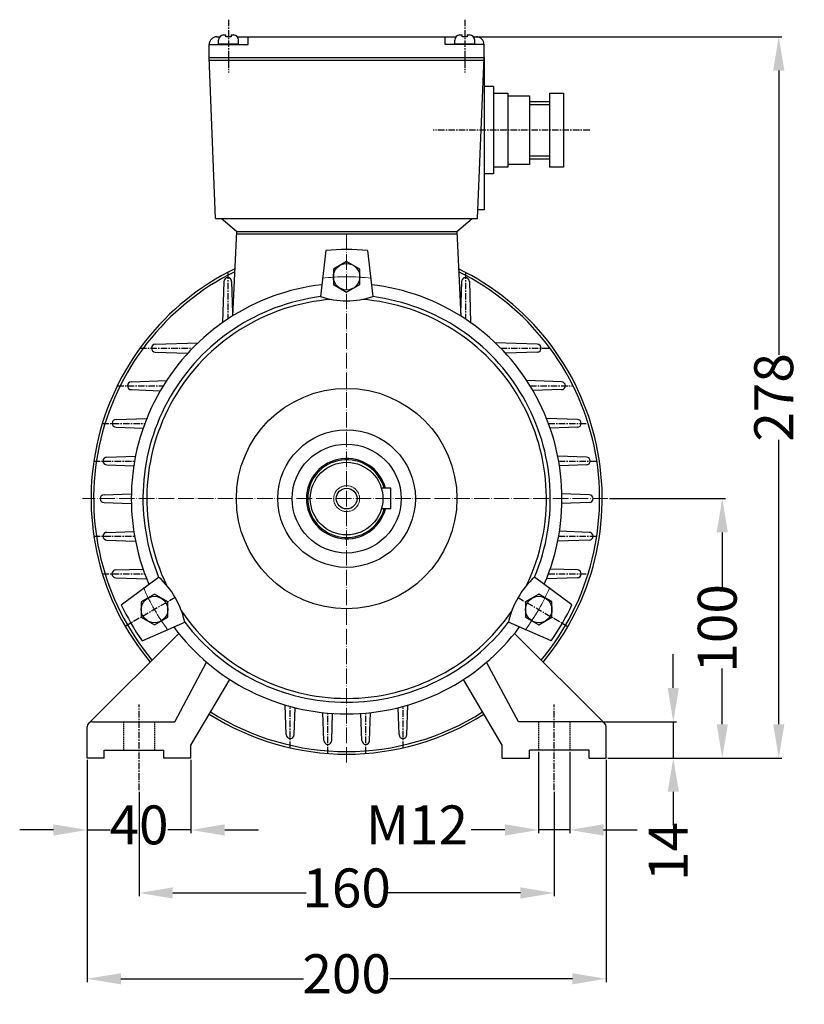
# Model space of a CAD drawing. Units: millimetres. Extents: x 133 to 889, y 155 to 674.
# Drawn here: x 587 to 889, y 294 to 674 of the extents above; entities that cross this region are included whole.
import ezdxf

# ---------------------------------------------------------------- set-up
doc = ezdxf.new("R2010")
doc.units = ezdxf.units.MM
for name, pattern in [('ACAD_ISO02W100', [15, 12, -3]), ('ACAD_ISO04W100', [30, 24, -3, 0, -3]), ('CENTERX2', [4, 2.5, -0.5, 0.5, -0.5]), ('DASHED', [0.75, 0.5, -0.25])]:
    doc.linetypes.add(name, pattern=pattern)
for name, color, linetype in [('1', 4, 'DASHED'), ('3', 6, 'CENTERX2'), ('4', 250, 'Continuous')]:
    doc.layers.add(name, color=color, linetype=linetype)
for name, color, linetype, lineweight in [('AXON', 40, 'ACAD_ISO04W100', 18), ('DIAK', 3, 'ACAD_ISO02W100', 18), ('DIAST', 12, 'Continuous', 18)]:
    doc.layers.add(name, color=color, linetype=linetype, lineweight=lineweight)
doc.styles.get("Standard").update_dxf_attribs({"font": 'times.ttf'})
doc.dimstyles.new('ISO-25', dxfattribs={"dimtxt": 15, "dimasz": 13, "dimexe": 1.25, "dimexo": 0.625, "dimtad": 0, "dimtxsty": 'Standard', "dimcen": 2.5, "dimadec": 0, "dimazin": 0, "dimtfac": 1, "dimtmove": 0, "dimatfit": 3, "dimfxl": 1.25, "dimarcsym": 0})

# ---------------------------------------------------------------- blocks, each defined once
blk = doc.blocks.new('*D24')
at = {"layer": 'DEFPOINTS', "color": 0, "transparency": 16777216}
for p in [(632.95, 376.91), (792.95, 376.91), (792.95, 337.24)]:
    blk.add_point(p, dxfattribs=at)
at = {"layer": 'DIAST', "color": 0, "lineweight": -2, "transparency": 16777216}
for p, q in [((632.95, 376.28), (632.95, 335.99)), ((792.95, 376.28), (792.95, 335.99)), ((645.95, 337.24), (697.41, 337.24)), ((779.95, 337.24), (728.49, 337.24))]:
    blk.add_line(p, q, dxfattribs=at)
at = {"layer": 'DIAST', "color": 0, "transparency": 16777216}
for points in [[(645.95, 339.4), (645.95, 335.07), (632.95, 337.24)], [(779.95, 339.4), (779.95, 335.07), (792.95, 337.24)]]:
    blk.add_solid(points, dxfattribs=at)
at = {"layer": 'DIAST', "color": 0, "transparency": 16777216, "insert": (712.95, 337.24), "char_height": 15, "attachment_point": 5}
blk.add_mtext('160', dxfattribs=at)
blk = doc.blocks.new('*D25')
at = {"layer": 'DEFPOINTS', "color": 0, "transparency": 16777216}
for p in [(612.95, 389.18), (812.95, 389.25), (812.95, 304.17)]:
    blk.add_point(p, dxfattribs=at)
at = {"layer": 'DIAST', "color": 0, "lineweight": -2, "transparency": 16777216}
for p, q in [((612.95, 388.56), (612.95, 302.92)), ((812.95, 388.62), (812.95, 302.92)), ((625.95, 304.17), (696.35, 304.17)), ((799.95, 304.17), (729.55, 304.17))]:
    blk.add_line(p, q, dxfattribs=at)
at = {"layer": 'DIAST', "color": 0, "transparency": 16777216}
for points in [[(625.95, 306.33), (625.95, 302), (612.95, 304.17)], [(799.95, 306.33), (799.95, 302), (812.95, 304.17)]]:
    blk.add_solid(points, dxfattribs=at)
at = {"layer": 'DIAST', "color": 0, "transparency": 16777216, "insert": (712.95, 304.17), "char_height": 15, "attachment_point": 5}
blk.add_mtext('200', dxfattribs=at)
blk = doc.blocks.new('*D26')
at = {"layer": 'DEFPOINTS', "color": 0, "transparency": 16777216}
for p in [(813.65, 489.25), (812.95, 389.25), (857.72, 389.25)]:
    blk.add_point(p, dxfattribs=at)
at = {"layer": 'DIAST', "color": 0, "lineweight": -2, "transparency": 16777216}
for p, q in [((814.27, 489.25), (858.97, 489.25)), ((857.72, 476.25), (857.72, 454.79)), ((857.72, 402.25), (857.72, 423.7)), ((813.58, 389.25), (858.97, 389.25))]:
    blk.add_line(p, q, dxfattribs=at)
at = {"layer": 'DIAST', "color": 0, "transparency": 16777216}
for points in [[(855.56, 476.25), (859.89, 476.25), (857.72, 489.25)], [(855.56, 402.25), (859.89, 402.25), (857.72, 389.25)]]:
    blk.add_solid(points, dxfattribs=at)
at = {"layer": 'DIAST', "color": 0, "transparency": 16777216, "insert": (857.72, 439.25), "char_height": 15, "attachment_point": 5, "rotation": 90}
blk.add_mtext('100', dxfattribs=at)
blk = doc.blocks.new('*D27')
at = {"layer": 'DEFPOINTS', "color": 0, "transparency": 16777216}
for p in [(612.95, 389.25), (652.95, 389.25), (652.95, 361.53)]:
    blk.add_point(p, dxfattribs=at)
at = {"layer": 'DIAST', "color": 0, "lineweight": -2, "transparency": 16777216}
for p, q in [((612.95, 388.62), (612.95, 360.28)), ((652.95, 388.62), (652.95, 360.28)), ((599.95, 361.53), (586.95, 361.53)), ((612.95, 361.53), (621.82, 361.53)), ((652.95, 361.53), (644.08, 361.53)), ((665.95, 361.53), (678.95, 361.53))]:
    blk.add_line(p, q, dxfattribs=at)
at = {"layer": 'DIAST', "color": 0, "transparency": 16777216}
for points in [[(599.95, 363.7), (599.95, 359.36), (612.95, 361.53)], [(665.95, 363.7), (665.95, 359.36), (652.95, 361.53)]]:
    blk.add_solid(points, dxfattribs=at)
at = {"layer": 'DIAST', "color": 0, "transparency": 16777216, "insert": (632.95, 361.53), "char_height": 15, "attachment_point": 5}
blk.add_mtext('40', dxfattribs=at)
blk = doc.blocks.new('*D28')
at = {"layer": 'DEFPOINTS', "color": 0, "transparency": 16777216}
for p in [(810.95, 403.25), (812.95, 389.25), (838.85, 389.25)]:
    blk.add_point(p, dxfattribs=at)
at = {"layer": 'DIAST', "color": 0, "lineweight": -2, "transparency": 16777216}
for p, q in [((838.85, 416.25), (838.85, 429.25)), ((811.58, 403.25), (840.1, 403.25)), ((838.85, 403.25), (838.85, 389.25)), ((813.58, 389.25), (840.1, 389.25)), ((838.85, 376.25), (838.85, 363.25))]:
    blk.add_line(p, q, dxfattribs=at)
at = {"layer": 'DIAST', "color": 0, "transparency": 16777216}
for points in [[(836.68, 416.25), (841.01, 416.25), (838.85, 403.25)], [(836.68, 376.25), (841.01, 376.25), (838.85, 389.25)]]:
    blk.add_solid(points, dxfattribs=at)
at = {"layer": 'DIAST', "color": 0, "transparency": 16777216, "insert": (838.85, 353.23), "char_height": 15, "attachment_point": 5, "rotation": 90}
blk.add_mtext('14', dxfattribs=at)
blk = doc.blocks.new('*D29')
at = {"layer": 'DEFPOINTS', "color": 0, "transparency": 16777216}
for p in [(786.95, 392.25), (798.95, 392.25), (798.95, 361.53)]:
    blk.add_point(p, dxfattribs=at)
at = {"layer": 'DIAST', "color": 0, "lineweight": -2, "transparency": 16777216}
for p, q in [((786.95, 391.62), (786.95, 360.28)), ((798.95, 391.62), (798.95, 360.28)), ((773.95, 361.53), (760.95, 361.53)), ((798.95, 361.53), (786.95, 361.53)), ((811.95, 361.53), (824.95, 361.53))]:
    blk.add_line(p, q, dxfattribs=at)
at = {"layer": 'DIAST', "color": 0, "transparency": 16777216}
for points in [[(773.95, 363.7), (773.95, 359.36), (786.95, 361.53)], [(811.95, 363.7), (811.95, 359.36), (798.95, 361.53)]]:
    blk.add_solid(points, dxfattribs=at)
at = {"layer": 'DIAST', "color": 0, "transparency": 16777216, "insert": (740.05, 361.53), "char_height": 15, "attachment_point": 5}
blk.add_mtext('M12', dxfattribs=at)
blk = doc.blocks.new('*D32')
at = {"layer": 'DEFPOINTS', "color": 0, "transparency": 16777216}
for p in [(762.4, 667.25), (879.49, 667.25), (812.95, 389.25)]:
    blk.add_point(p, dxfattribs=at)
at = {"layer": 'DIAST', "color": 0, "lineweight": -2, "transparency": 16777216}
for p, q in [((763.02, 667.25), (880.74, 667.25)), ((879.49, 654.25), (879.49, 544.61)), ((879.49, 402.25), (879.49, 511.88)), ((813.58, 389.25), (880.74, 389.25))]:
    blk.add_line(p, q, dxfattribs=at)
at = {"layer": 'DIAST', "color": 0, "transparency": 16777216}
for points in [[(877.33, 654.25), (881.66, 654.25), (879.49, 667.25)], [(877.33, 402.25), (881.66, 402.25), (879.49, 389.25)]]:
    blk.add_solid(points, dxfattribs=at)
at = {"layer": 'DIAST', "color": 0, "transparency": 16777216, "insert": (879.49, 528.25), "char_height": 15, "attachment_point": 5, "rotation": 90}
blk.add_mtext('278', dxfattribs=at)

msp = doc.modelspace()

# ---------------------------------------------------------------- linework, layer by layer
for p, q in [((665.604, 667.978), (666.45, 667.978)), ((666.45, 667.247), (666.45, 667.978)), ((668.45, 667.978), (669.296, 667.978)), ((668.45, 667.978), (668.45, 667.247)), ((756.604, 667.978), (757.45, 667.978)), ((757.45, 667.247), (757.45, 667.978)), ((759.45, 667.978), (759.45, 667.247)), ((759.45, 667.978), (760.296, 667.978)), ((659.95, 659.245), (659.95, 664.245)), ((659.95, 664.245), (674.95, 664.245)), ((662.95, 667.245), (664.056, 667.245)), ((663.604, 664.537), (663.604, 665.978)), ((663.604, 664.537), (671.296, 664.537)), ((663.717, 664.245), (663.717, 664.537)), ((668.45, 667.247), (666.45, 667.247)), ((670.844, 667.245), (755.056, 667.245)), ((671.183, 664.245), (671.183, 664.537)), ((671.296, 664.537), (671.296, 665.978)), ((674.95, 664.245), (674.95, 667.245)), ((750.95, 664.245), (750.95, 667.245)), ((765.95, 664.245), (750.95, 664.245)), ((754.604, 664.537), (754.604, 665.978)), ((754.604, 664.537), (762.296, 664.537)), ((754.717, 664.245), (754.717, 664.537)), ((759.45, 667.247), (757.45, 667.247)), ((761.844, 667.245), (762.95, 667.245)), ((762.183, 664.245), (762.183, 664.537)), ((762.296, 664.537), (762.296, 665.978)), ((765.95, 659.245), (765.95, 664.245)), ((659.95, 659.245), (765.95, 659.245)), ((662.45, 597.245), (659.95, 659.245)), ((659.99, 658.245), (765.91, 658.245)), ((763.45, 597.245), (765.95, 659.245)), ((765.95, 659.245), (765.95, 600.558)), ((769.586, 648.06), (765.95, 648.06)), ((769.586, 648.06), (769.586, 614.497)), ((769.586, 645.578), (775.086, 645.578)), ((775.086, 645.578), (775.086, 616.978)), ((791.086, 645.578), (796.586, 645.578)), ((791.086, 645.578), (791.086, 616.978)), ((796.586, 645.578), (796.586, 616.978)), ((775.086, 644.478), (783.386, 644.478)), ((783.386, 644.478), (783.386, 618.078)), ((783.386, 641.178), (791.086, 641.178)), ((783.386, 621.378), (791.086, 621.378)), ((775.086, 616.978), (769.586, 616.978)), ((783.386, 618.078), (775.086, 618.078)), ((796.586, 616.978), (791.086, 616.978)), ((769.586, 614.497), (765.95, 614.497)), ((765.95, 600.558), (763.584, 600.558)), ((662.45, 597.245), (763.45, 597.245)), ((670.45, 592.245), (664.57, 597.245)), ((755.45, 592.245), (761.33, 597.245)), ((670.45, 592.245), (668.95, 559.623)), ((670.45, 592.245), (755.45, 592.245)), ((755.45, 592.245), (756.95, 559.623)), ((670.399, 591.245), (755.501, 591.245)), ((704.95, 584.911), (702.897, 567.099)), ((720.95, 584.911), (723.003, 567.099)), ((665.643, 572.904), (665.159, 557.105)), ((668.643, 572.904), (669.003, 560.671)), ((757.257, 572.904), (756.897, 560.671)), ((760.257, 572.904), (760.741, 557.105)), ((639.21, 548.745), (655.679, 549.32)), ((786.423, 548.745), (770.231, 549.31)), ((639.21, 545.745), (651.745, 545.307)), ((786.423, 545.745), (774.146, 545.316)), ((629.994, 534.245), (643.515, 534.717)), ((795.779, 534.245), (782.388, 534.713)), ((629.994, 531.245), (641.134, 530.856)), ((795.779, 531.245), (784.763, 530.86)), ((624.07, 519.745), (635.922, 520.159)), ((801.865, 519.745), (789.978, 520.16)), ((624.07, 516.745), (634.511, 516.38)), ((801.865, 516.745), (791.389, 516.379)), ((620.563, 505.245), (631.583, 505.63)), ((805.337, 505.245), (794.317, 505.63)), ((620.563, 502.245), (630.918, 501.883)), ((805.337, 502.245), (794.982, 501.883)), ((619.45, 490.745), (629.971, 491.112)), ((729.95, 493.245), (726.366, 493.245)), ((729.95, 485.245), (729.95, 493.245)), ((806.45, 490.745), (795.929, 491.112)), ((619.45, 487.745), (629.971, 487.378)), ((806.45, 487.745), (795.929, 487.378)), ((729.95, 485.245), (726.366, 485.245)), ((620.563, 476.245), (630.918, 476.607)), ((806.45, 476.245), (794.988, 476.645)), ((620.563, 473.245), (631.583, 472.86)), ((806.45, 473.245), (794.309, 472.821)), ((623.985, 461.745), (634.51, 462.113)), ((801.865, 461.745), (791.389, 462.111)), ((623.985, 458.745), (635.923, 458.328)), ((626.101, 448.34), (640.5, 459.024)), ((799.799, 448.34), (785.4, 459.024)), ((801.865, 458.745), (789.978, 458.33)), ((634.101, 434.484), (650.553, 441.612)), ((791.799, 434.484), (775.347, 441.612)), ((613.536, 402.659), (648.258, 437.245)), ((812.364, 402.659), (777.642, 437.245)), ((646.696, 403.245), (659.007, 426.164)), ((779.204, 403.245), (766.893, 426.164)), ((652.95, 394.245), (667.95, 419.503)), ((772.95, 394.245), (757.95, 419.503)), ((689.7, 398.268), (689.301, 409.685)), ((692.7, 398.268), (693.063, 408.663)), ((704.2, 396.022), (703.825, 406.748)), ((707.2, 396.022), (707.563, 406.42)), ((718.824, 396.032), (718.461, 406.428)), ((721.824, 396.032), (722.199, 406.762)), ((733.2, 398.268), (732.837, 408.663)), ((736.2, 398.268), (736.599, 409.685)), ((614.95, 403.245), (646.696, 403.245)), ((810.95, 403.245), (779.204, 403.245)), ((612.95, 389.245), (612.95, 401.245)), ((812.95, 389.245), (812.95, 401.245)), ((619.45, 392.245), (642.45, 392.245)), ((619.45, 389.245), (619.45, 392.245)), ((642.45, 389.245), (642.45, 392.245)), ((652.95, 389.245), (652.95, 394.245)), ((772.95, 389.245), (772.95, 394.245)), ((806.45, 392.245), (783.45, 392.245)), ((783.45, 389.245), (783.45, 392.245)), ((806.45, 389.245), (806.45, 392.245)), ((619.45, 389.245), (612.95, 389.245)), ((652.95, 389.245), (642.45, 389.245)), ((772.95, 389.245), (783.45, 389.245)), ((806.45, 389.245), (812.95, 389.245))]:
    msp.add_line(p, q)
for points in [[(712.95, 580.634), (707.85, 577.69), (707.85, 571.801), (712.95, 568.856), (718.05, 571.801), (718.05, 577.69)], [(633.805, 443.551), (638.905, 440.606), (644.005, 443.551), (644.005, 449.44), (638.905, 452.384), (633.805, 449.44)], [(792.095, 443.551), (792.095, 449.44), (786.995, 452.384), (781.895, 449.44), (781.895, 443.551), (786.995, 440.606)]]:
    msp.add_lwpolyline(points, close=True)
for centre, radius in [((712.95, 574.745), 5.1), ((712.95, 489.245), 42.5), ((712.95, 489.245), 26.5), ((712.95, 489.245), 21), ((712.95, 489.245), 14), ((712.95, 489.245), 4), ((638.905, 446.495), 5.1), ((786.995, 446.495), 5.1)]:
    msp.add_circle(centre, radius)
for centre, radius, start, end in [((665.604, 665.978), 2, 90, 180), ((669.296, 665.978), 2, 0, 90), ((756.604, 665.978), 2, 90, 180), ((760.296, 665.978), 2, 0, 90), ((662.95, 664.245), 3, 90, 180), ((762.95, 664.245), 3, 0, 90), ((712.95, 489.245), 96, 85.21981, 94.78019), ((712.95, 489.245), 98.5, 115.93445, 219.75459), ((712.95, 489.245), 98.5, 320.24541, 64.06555), ((712.95, 489.245), 97.5, 116.25847, 219.70181), ((667.143, 572.904), 1.5, 0, 180), ((712.95, 489.245), 97.5, 320.29819, 63.74153), ((758.757, 572.904), 1.5, 0, 180), ((712.95, 489.245), 83, 96.58837, 203.41163), ((712.95, 489.245), 83, 336.58837, 83.41163), ((712.95, 489.245), 78.5, 97.35775, 202.64225), ((712.95, 489.245), 77, 94.29028, 205.70972), ((712.95, 598.303), 32.784, 252.14261, 287.85739), ((712.95, 489.245), 77, 334.29028, 85.70972), ((712.95, 489.245), 78.5, 337.35775, 82.64225), ((639.21, 547.245), 1.5, 90, 270), ((786.423, 547.245), 1.5, 270, 90), ((629.994, 532.745), 1.5, 90, 270), ((795.779, 532.745), 1.5, 270, 90), ((624.07, 518.245), 1.5, 90, 270), ((801.865, 518.245), 1.5, 270, 90), ((620.563, 503.745), 1.5, 90, 270), ((805.337, 503.745), 1.5, 270, 90), ((712.95, 489.245), 15.5, 14.95525, 345.04475), ((712.95, 489.245), 15, 15.46601, 344.53399), ((619.45, 489.245), 1.5, 90, 270), ((806.45, 489.245), 1.5, 270, 90), ((620.563, 474.745), 1.5, 90, 270), ((806.45, 474.745), 1.5, 270, 90), ((623.985, 460.245), 1.5, 90, 270), ((801.865, 460.245), 1.5, 270, 90), ((618.503, 434.716), 32.784, 12.14261, 47.85739), ((807.397, 434.716), 32.784, 132.14261, 167.85739), ((712.95, 489.245), 96, 205.21981, 214.78019), ((712.95, 489.245), 96, 325.21981, 334.78019), ((712.95, 489.245), 77, 214.29028, 325.70972), ((712.95, 489.245), 78.5, 217.35775, 322.64225), ((712.95, 489.245), 83, 216.58837, 323.41163), ((712.95, 489.245), 98.5, 237.5033, 302.4967), ((712.95, 489.245), 97.5, 237.48492, 302.51508), ((614.95, 401.245), 2, 90, 180), ((810.95, 401.245), 2, 0, 90), ((691.2, 398.268), 1.5, 180, 360), ((705.7, 396.022), 1.5, 180, 0), ((720.324, 396.032), 1.5, 180, 0), ((734.7, 398.268), 1.5, 180, 0)]:
    msp.add_arc(centre, radius, start, end)
at = {"layer": '1'}
for p, q in [((626.95, 403.245), (626.95, 392.245)), ((638.95, 403.245), (638.95, 392.245)), ((786.95, 403.245), (786.95, 392.245)), ((798.95, 403.245), (798.95, 392.245))]:
    msp.add_line(p, q, dxfattribs=at)
at = {"layer": '3'}
for p, q in [((667.45, 673.851), (667.45, 653.44)), ((758.45, 673.851), (758.45, 653.44)), ((806.646, 631.278), (746.299, 631.278)), ((667.143, 576.446), (667.143, 558.46)), ((758.757, 576.446), (758.757, 558.46)), ((633.337, 547.245), (653.578, 547.245)), ((772.322, 547.245), (791.323, 547.245)), ((624.576, 532.745), (642.262, 532.745)), ((783.638, 532.745), (800.208, 532.745)), ((618.816, 518.245), (635.181, 518.245)), ((790.719, 518.245), (806.037, 518.245)), ((615.523, 503.745), (631.226, 503.745)), ((794.674, 503.745), (809.366, 503.745)), ((615.523, 474.745), (631.226, 474.745)), ((794.674, 474.745), (809.366, 474.745)), ((618.816, 460.245), (635.181, 460.245)), ((790.719, 460.245), (806.037, 460.245)), ((646.895, 451.108), (627.647, 439.995)), ((779.005, 451.108), (798.254, 439.995)), ((632.95, 376.91), (632.95, 409.866)), ((691.2, 393.176), (691.2, 409.145)), ((705.7, 391.012), (705.7, 406.562)), ((720.324, 391.021), (720.324, 406.573)), ((734.7, 393.176), (734.7, 409.145)), ((792.95, 376.91), (792.95, 409.866))]:
    msp.add_line(p, q, dxfattribs=at)
at = {"layer": '4'}
for p, q in [((783.386, 642.278), (791.086, 642.278)), ((783.386, 620.278), (791.086, 620.278))]:
    msp.add_line(p, q, dxfattribs=at)
at = {"layer": 'AXON', "ltscale": 0.25}
for p, q in [((712.95, 591.019), (712.95, 387.471)), ((813.648, 489.245), (611.176, 489.245))]:
    msp.add_line(p, q, dxfattribs=at)
at = {"layer": 'AXON'}
for start, end in [(83.65138, 96.34862), (203.65138, 216.34862), (323.65138, 336.34862)]:
    msp.add_arc((712.95, 489.245), 85.5, start, end, dxfattribs=at)
at = {"layer": 'DIAK', "ltscale": 0.05}
msp.add_circle((712.95, 489.245), 5, dxfattribs=at)

# ---------------------------------------------------------------- dimensions: what is measured, and where the dimension line sits
at = {"layer": 'DIAST'}
dim = msp.add_linear_dim(base=(879.493, 667.245), p1=(812.95, 389.245), p2=(762.397, 667.245), angle=90, text='278', dimstyle='ISO-25', dxfattribs=at)
dim.commit()
dim.dimension.update_dxf_attribs({"geometry": '*D32', "text_midpoint": (879.493, 528.245)})
dim = msp.add_linear_dim(base=(857.723, 389.245), p1=(813.648, 489.245), p2=(812.95, 389.245), angle=90, dimstyle='ISO-25', dxfattribs=at)
dim.commit()
dim.dimension.update_dxf_attribs({"geometry": '*D26', "text_midpoint": (857.723, 439.245)})
dim = msp.add_linear_dim(base=(838.848, 389.245), p1=(810.95, 403.245), p2=(812.95, 389.245), angle=90, text='14', dimstyle='ISO-25', dxfattribs=at)
dim.commit()
dim.dimension.update_dxf_attribs({"geometry": '*D28', "text_midpoint": (838.848, 353.227), "dimtype": 160})
for base, p1, p2, text, picture, middle in [((798.95, 361.53), (786.95, 392.245), (798.95, 392.245), 'M<>', '*D29', (740.047, 361.53)), ((652.95, 361.53), (612.95, 389.245), (652.95, 389.245), '40', '*D27', (632.95, 361.53))]:
    dim = msp.add_linear_dim(base=base, p1=p1, p2=p2, text=text, dimstyle='ISO-25', dxfattribs=at)
    dim.commit()
    dim.dimension.update_dxf_attribs({"geometry": picture, "text_midpoint": middle, "dimtype": 160})
for base, p1, p2, picture, middle in [((812.95, 304.168), (612.95, 389.183), (812.95, 389.245), '*D25', (712.95, 304.168)), ((792.95, 337.236), (632.95, 376.91), (792.95, 376.91), '*D24', (712.95, 337.236))]:
    dim = msp.add_linear_dim(base=base, p1=p1, p2=p2, dimstyle='ISO-25', dxfattribs=at)
    dim.commit()
    dim.dimension.update_dxf_attribs({"geometry": picture, "text_midpoint": middle})

doc.saveas('drawing.dxf')
